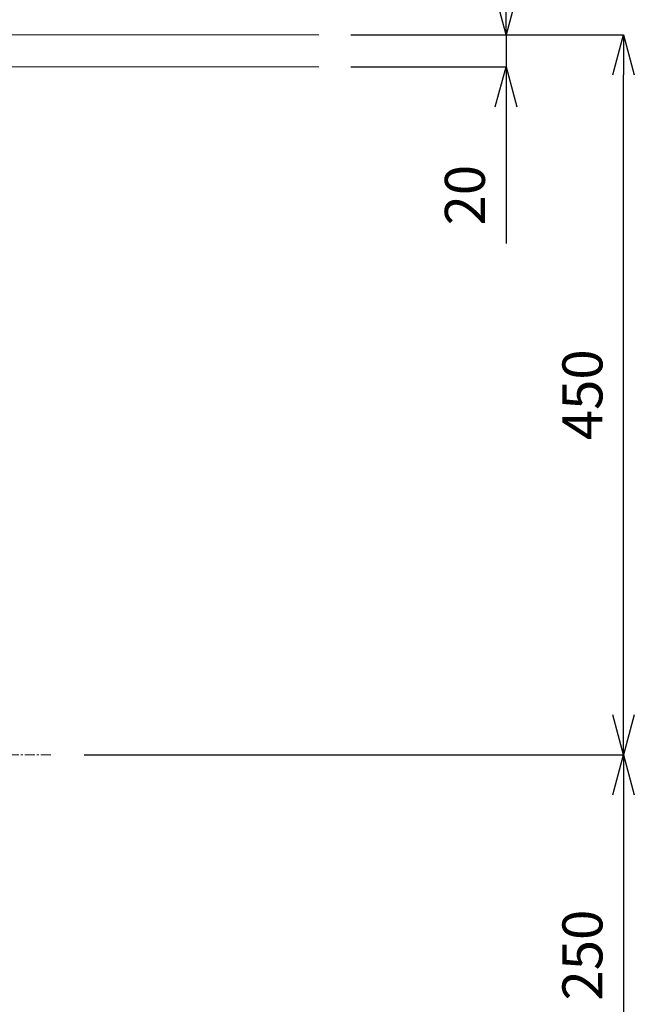
# Model space of a CAD drawing. Units: millimetres. Extents: x -7396 to -3182, y -3016 to -46.
# Drawn here: x -5766 to -5382, y -2301 to -1686 of the extents above; entities that cross this region are included whole.
import ezdxf

# ---------------------------------------------------------------- set-up
doc = ezdxf.new("R2010")
doc.units = ezdxf.units.MM
doc.linetypes.add('CENTER1', pattern=[10, 6.25, -1.25, 1.25, -1.25])
doc.layers.get('0').update_dxf_attribs({"lineweight": 5})
for name, color, linetype, lineweight in [('中心線', 1, 'CENTER1', 0), ('寸法', 3, 'Continuous', 20), ('細線', 7, 'Continuous', 9)]:
    doc.layers.add(name, color=color, linetype=linetype, lineweight=lineweight)
doc.styles.add('japanese', font='romans.shx', dxfattribs={"bigfont": 'bigfont.shx'})
doc.dimstyles.new('KIHON', dxfattribs={"dimscale": 10, "dimtxt": 2.5, "dimasz": 2.5, "dimexe": 0, "dimexo": 2, "dimgap": 1, "dimtad": 1, "dimdec": 0, "dimdsep": 46, "dimtxsty": 'japanese', "dimblk": 'OPEN30', "dimcen": 2.5, "dimadec": 0, "dimazin": 0, "dimtfac": 1, "dimtdec": 0, "dimtmove": 0, "dimatfit": 0, "dimfxl": 1, "dimarcsym": 0})

# ---------------------------------------------------------------- blocks, each defined once
blk = doc.blocks.new('_Open30')
at = {"color": 0, "linetype": 'ByBlock', "lineweight": -2}
for p, q in [((-1, 0.268), (0, 0)), ((0, 0), (-1, -0.268)), ((0, 0), (-1, 0))]:
    blk.add_line(p, q, dxfattribs=at)
blk = doc.blocks.new('*D3')
at = {"layer": 'Defpoints', "color": 0, "transparency": 16777216}
for p in [(-5578.83, -1694.91), (-5578.83, -1714.91), (-5461.93, -1714.91)]:
    blk.add_point(p, dxfattribs=at)
at = {"layer": '寸法', "color": 0, "lineweight": -2, "transparency": 16777216}
for p, q in [((-5461.93, -1669.91), (-5461.93, -1644.91)), ((-5558.83, -1694.91), (-5461.93, -1694.91)), ((-5461.93, -1694.91), (-5461.93, -1714.91)), ((-5558.83, -1714.91), (-5461.93, -1714.91)), ((-5461.93, -1739.91), (-5461.93, -1825.38))]:
    blk.add_line(p, q, dxfattribs=at)
at = {"layer": '寸法', "color": 0, "lineweight": -2, "transparency": 16777216, "xscale": 25, "yscale": 25, "zscale": 25}
for p, rotation in [((-5461.93, -1694.91), 270), ((-5461.93, -1714.91), 90)]:
    blk.add_blockref('_Open30', p, dxfattribs=dict(at, rotation=rotation))
at = {"layer": '寸法', "color": 0, "transparency": 16777216, "insert": (-5484.43, -1795.14), "char_height": 25, "attachment_point": 5, "rotation": 90, "style": 'japanese'}
blk.add_mtext('20', dxfattribs=at)
blk = doc.blocks.new('*D11')
at = {"layer": 'Defpoints', "color": 0, "transparency": 16777216}
for p in [(-5578.83, -1694.91), (-5388.48, -1694.91), (-5745.55, -2144.78)]:
    blk.add_point(p, dxfattribs=at)
at = {"layer": '寸法', "color": 0, "lineweight": -2, "transparency": 16777216}
for p, q in [((-5558.83, -1694.91), (-5388.48, -1694.91)), ((-5388.48, -2119.78), (-5388.48, -1719.91)), ((-5725.55, -2144.78), (-5388.48, -2144.78))]:
    blk.add_line(p, q, dxfattribs=at)
at = {"layer": '寸法', "color": 0, "lineweight": -2, "transparency": 16777216, "xscale": 25, "yscale": 25, "zscale": 25}
for p, rotation in [((-5388.48, -1694.91), 90), ((-5388.48, -2144.78), 270)]:
    blk.add_blockref('_Open30', p, dxfattribs=dict(at, rotation=rotation))
at = {"layer": '寸法', "color": 0, "transparency": 16777216, "insert": (-5410.98, -1919.84), "char_height": 25, "attachment_point": 5, "rotation": 90, "style": 'japanese'}
blk.add_mtext('450', dxfattribs=at)
blk = doc.blocks.new('*D26')
at = {"layer": 'Defpoints', "color": 0, "transparency": 16777216}
for p in [(-5745.55, -2144.78), (-5578.83, -2394.91), (-5388.48, -2394.91)]:
    blk.add_point(p, dxfattribs=at)
at = {"layer": '寸法', "color": 0, "lineweight": -2, "transparency": 16777216}
for p, q in [((-5725.55, -2144.78), (-5388.48, -2144.78)), ((-5388.48, -2169.78), (-5388.48, -2369.91)), ((-5558.83, -2394.91), (-5388.48, -2394.91))]:
    blk.add_line(p, q, dxfattribs=at)
at = {"layer": '寸法', "color": 0, "lineweight": -2, "transparency": 16777216, "xscale": 25, "yscale": 25, "zscale": 25}
for p, rotation in [((-5388.48, -2144.78), 90), ((-5388.48, -2394.91), 270)]:
    blk.add_blockref('_Open30', p, dxfattribs=dict(at, rotation=rotation))
at = {"layer": '寸法', "color": 0, "transparency": 16777216, "insert": (-5410.98, -2269.84), "char_height": 25, "attachment_point": 5, "rotation": 90, "style": 'japanese'}
blk.add_mtext('250', dxfattribs=at)

msp = doc.modelspace()

# ---------------------------------------------------------------- linework, layer by layer
at = {"layer": '中心線'}
msp.add_line((-6242.68, -2144.78), (-5745.55, -2144.78), dxfattribs=at)
at = {"layer": '細線', "linetype": 'Continuous'}
for p, q in [((-6409.41, -1694.91), (-5578.83, -1694.91)), ((-5578.83, -1714.91), (-6409.41, -1714.91))]:
    msp.add_line(p, q, dxfattribs=at)

# ---------------------------------------------------------------- dimensions: what is measured, and where the dimension line sits
at = {"layer": '寸法'}
for base, p1, p2, picture, middle in [((-5461.93, -1714.91), (-5578.83, -1694.91), (-5578.83, -1714.91), '*D3', (-5484.43, -1795.14)), ((-5388.48, -1694.91), (-5745.55, -2144.78), (-5578.83, -1694.91), '*D11', (-5410.98, -1919.84)), ((-5388.48, -2394.91), (-5745.55, -2144.78), (-5578.83, -2394.91), '*D26', (-5410.98, -2269.84))]:
    dim = msp.add_linear_dim(base=base, p1=p1, p2=p2, angle=90, dimstyle='KIHON', dxfattribs=at)
    dim.commit()
    dim.dimension.update_dxf_attribs({"geometry": picture, "text_midpoint": middle})

doc.saveas('drawing.dxf')
